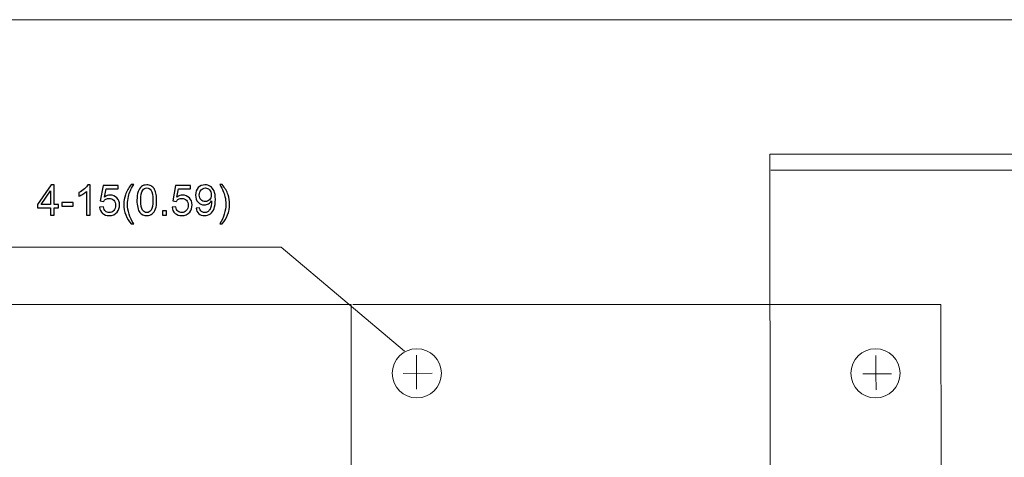
# Model space of a CAD drawing. Units: inches. Extents: x -41.6 to 41.6, y -29.9 to 29.9.
# Drawn here: x -0.5 to 11.3, y 24.6 to 29.9 of the extents above; entities that cross this region are included whole.
import ezdxf
from ezdxf.lldxf.tags import DXFTag

# ---------------------------------------------------------------- set-up
doc = ezdxf.new("R2010")
doc.units = ezdxf.units.IN
doc.header["$MEASUREMENT"] = 0
tags = doc.linetypes.add('New Line13', pattern=[1.8, 1.2, -0.2, 0.2, -0.2]).pattern_tags.tags
tags[10:11] = [DXFTag(74, 4), DXFTag(75, 0), DXFTag(340, '0'), DXFTag(46, 1.0), DXFTag(50, 0.0), DXFTag(44, 0.0), DXFTag(45, 0.0)]
tags[8:9] = [DXFTag(74, 4), DXFTag(75, 0), DXFTag(340, '0'), DXFTag(46, 1.0), DXFTag(50, 0.0), DXFTag(44, 0.0), DXFTag(45, 0.0)]
tags[6:7] = [DXFTag(74, 4), DXFTag(75, 0), DXFTag(340, '0'), DXFTag(46, 1.0), DXFTag(50, 0.0), DXFTag(44, 0.0), DXFTag(45, 0.0)]
tags[4:5] = [DXFTag(74, 4), DXFTag(75, 0), DXFTag(340, '0'), DXFTag(46, 1.0), DXFTag(50, 0.0), DXFTag(44, 0.0), DXFTag(45, 0.0)]
tags = doc.linetypes.add('New Line14', pattern=[1.8, 1.2, -0.2, 0.2, -0.2]).pattern_tags.tags
tags[10:11] = [DXFTag(74, 4), DXFTag(75, 0), DXFTag(340, '0'), DXFTag(46, 1.0), DXFTag(50, 0.0), DXFTag(44, 0.0), DXFTag(45, 0.0)]
tags[8:9] = [DXFTag(74, 4), DXFTag(75, 0), DXFTag(340, '0'), DXFTag(46, 1.0), DXFTag(50, 0.0), DXFTag(44, 0.0), DXFTag(45, 0.0)]
tags[6:7] = [DXFTag(74, 4), DXFTag(75, 0), DXFTag(340, '0'), DXFTag(46, 1.0), DXFTag(50, 0.0), DXFTag(44, 0.0), DXFTag(45, 0.0)]
tags[4:5] = [DXFTag(74, 4), DXFTag(75, 0), DXFTag(340, '0'), DXFTag(46, 1.0), DXFTag(50, 0.0), DXFTag(44, 0.0), DXFTag(45, 0.0)]
tags = doc.linetypes.add('New Line15', pattern=[1.8, 1.2, -0.2, 0.2, -0.2]).pattern_tags.tags
tags[10:11] = [DXFTag(74, 4), DXFTag(75, 0), DXFTag(340, '0'), DXFTag(46, 1.0), DXFTag(50, 0.0), DXFTag(44, 0.0), DXFTag(45, 0.0)]
tags[8:9] = [DXFTag(74, 4), DXFTag(75, 0), DXFTag(340, '0'), DXFTag(46, 1.0), DXFTag(50, 0.0), DXFTag(44, 0.0), DXFTag(45, 0.0)]
tags[6:7] = [DXFTag(74, 4), DXFTag(75, 0), DXFTag(340, '0'), DXFTag(46, 1.0), DXFTag(50, 0.0), DXFTag(44, 0.0), DXFTag(45, 0.0)]
tags[4:5] = [DXFTag(74, 4), DXFTag(75, 0), DXFTag(340, '0'), DXFTag(46, 1.0), DXFTag(50, 0.0), DXFTag(44, 0.0), DXFTag(45, 0.0)]
tags = doc.linetypes.add('New Line16', pattern=[1.8, 1.2, -0.2, 0.2, -0.2]).pattern_tags.tags
tags[10:11] = [DXFTag(74, 4), DXFTag(75, 0), DXFTag(340, '0'), DXFTag(46, 1.0), DXFTag(50, 0.0), DXFTag(44, 0.0), DXFTag(45, 0.0)]
tags[8:9] = [DXFTag(74, 4), DXFTag(75, 0), DXFTag(340, '0'), DXFTag(46, 1.0), DXFTag(50, 0.0), DXFTag(44, 0.0), DXFTag(45, 0.0)]
tags[6:7] = [DXFTag(74, 4), DXFTag(75, 0), DXFTag(340, '0'), DXFTag(46, 1.0), DXFTag(50, 0.0), DXFTag(44, 0.0), DXFTag(45, 0.0)]
tags[4:5] = [DXFTag(74, 4), DXFTag(75, 0), DXFTag(340, '0'), DXFTag(46, 1.0), DXFTag(50, 0.0), DXFTag(44, 0.0), DXFTag(45, 0.0)]
tags = doc.linetypes.add('New Line17', pattern=[1.8, 1.2, -0.2, 0.2, -0.2]).pattern_tags.tags
tags[10:11] = [DXFTag(74, 4), DXFTag(75, 0), DXFTag(340, '0'), DXFTag(46, 1.0), DXFTag(50, 0.0), DXFTag(44, 0.0), DXFTag(45, 0.0)]
tags[8:9] = [DXFTag(74, 4), DXFTag(75, 0), DXFTag(340, '0'), DXFTag(46, 1.0), DXFTag(50, 0.0), DXFTag(44, 0.0), DXFTag(45, 0.0)]
tags[6:7] = [DXFTag(74, 4), DXFTag(75, 0), DXFTag(340, '0'), DXFTag(46, 1.0), DXFTag(50, 0.0), DXFTag(44, 0.0), DXFTag(45, 0.0)]
tags[4:5] = [DXFTag(74, 4), DXFTag(75, 0), DXFTag(340, '0'), DXFTag(46, 1.0), DXFTag(50, 0.0), DXFTag(44, 0.0), DXFTag(45, 0.0)]
tags = doc.linetypes.add('New Line18', pattern=[1.8, 1.2, -0.2, 0.2, -0.2]).pattern_tags.tags
tags[10:11] = [DXFTag(74, 4), DXFTag(75, 0), DXFTag(340, '0'), DXFTag(46, 1.0), DXFTag(50, 0.0), DXFTag(44, 0.0), DXFTag(45, 0.0)]
tags[8:9] = [DXFTag(74, 4), DXFTag(75, 0), DXFTag(340, '0'), DXFTag(46, 1.0), DXFTag(50, 0.0), DXFTag(44, 0.0), DXFTag(45, 0.0)]
tags[6:7] = [DXFTag(74, 4), DXFTag(75, 0), DXFTag(340, '0'), DXFTag(46, 1.0), DXFTag(50, 0.0), DXFTag(44, 0.0), DXFTag(45, 0.0)]
tags[4:5] = [DXFTag(74, 4), DXFTag(75, 0), DXFTag(340, '0'), DXFTag(46, 1.0), DXFTag(50, 0.0), DXFTag(44, 0.0), DXFTag(45, 0.0)]
tags = doc.linetypes.add('New Line25', pattern=[0.3, 0.2, -0.1]).pattern_tags.tags
tags[6:7] = [DXFTag(74, 4), DXFTag(75, 0), DXFTag(340, '0'), DXFTag(46, 1.0), DXFTag(50, 0.0), DXFTag(44, 0.0), DXFTag(45, 0.0)]
tags[4:5] = [DXFTag(74, 4), DXFTag(75, 0), DXFTag(340, '0'), DXFTag(46, 1.0), DXFTag(50, 0.0), DXFTag(44, 0.0), DXFTag(45, 0.0)]

msp = doc.modelspace()

# ---------------------------------------------------------------- linework, layer by layer
at = {"lineweight": 9}
for points in [[(-41.575, 29.865), (-41.575, 29.865), (41.575, 29.865), (41.575, 29.865)], [(8.523, 16.239), (8.523, 16.239), (8.511, 28.248), (8.511, 28.248)], [(8.511, 28.248), (8.511, 28.248), (17.184, 28.248), (17.184, 28.248)], [(8.523, 28.054), (8.523, 28.054), (17.184, 28.054), (17.184, 28.054)], [(3.48, 26.441), (3.48, 26.441), (3.48, 13.37), (3.48, 13.37)], [(3.497, 26.441), (3.497, 26.441), (10.566, 26.441), (10.566, 26.441)], [(4.117, 25.883), (4.117, 25.883), (4.118, 25.881), (4.118, 25.881)]]:
    msp.add_open_spline(points, degree=3, dxfattribs=at)
for points, knots in [([(-0.134, 27.516), (-0.134, 27.516), (-0.134, 27.602), (-0.134, 27.602), (-0.134, 27.602), (-0.134, 27.602), (-0.291, 27.602), (-0.291, 27.602), (-0.291, 27.602), (-0.291, 27.602), (-0.291, 27.643), (-0.291, 27.643), (-0.291, 27.643), (-0.291, 27.643), (-0.126, 27.878), (-0.126, 27.878), (-0.126, 27.878), (-0.126, 27.878), (-0.089, 27.878), (-0.089, 27.878), (-0.089, 27.878), (-0.089, 27.878), (-0.089, 27.643), (-0.089, 27.643), (-0.089, 27.643), (-0.089, 27.643), (-0.04, 27.643), (-0.04, 27.643), (-0.04, 27.643), (-0.04, 27.643), (-0.04, 27.602), (-0.04, 27.602), (-0.04, 27.602), (-0.04, 27.602), (-0.089, 27.602), (-0.089, 27.602), (-0.089, 27.602), (-0.089, 27.602), (-0.089, 27.516), (-0.089, 27.516), (-0.089, 27.516), (-0.089, 27.516), (-0.134, 27.516), (-0.134, 27.516)], [0, 0, 0, 0, 0.083333, 0.083333, 0.083333, 0.083333, 0.166667, 0.166667, 0.166667, 0.166667, 0.25, 0.25, 0.25, 0.25, 0.333333, 0.333333, 0.333333, 0.333333, 0.416667, 0.416667, 0.416667, 0.416667, 0.5, 0.5, 0.5, 0.5, 0.583333, 0.583333, 0.583333, 0.583333, 0.666667, 0.666667, 0.666667, 0.666667, 0.75, 0.75, 0.75, 0.75, 0.833333, 0.833333, 0.833333, 0.833333, 1, 1, 1, 1]), ([(-0.134, 27.643), (-0.134, 27.643), (-0.134, 27.806), (-0.134, 27.806), (-0.134, 27.806), (-0.134, 27.806), (-0.247, 27.643), (-0.247, 27.643), (-0.247, 27.643), (-0.247, 27.643), (-0.134, 27.643), (-0.134, 27.643)], [0, 0, 0, 0, 0.25, 0.25, 0.25, 0.25, 0.5, 0.5, 0.5, 0.5, 1, 1, 1, 1]), ([(0.341, 27.516), (0.341, 27.516), (0.296, 27.516), (0.296, 27.516), (0.296, 27.516), (0.296, 27.516), (0.296, 27.799), (0.296, 27.799), (0.296, 27.799), (0.286, 27.789), (0.272, 27.779), (0.254, 27.768), (0.254, 27.768), (0.237, 27.758), (0.221, 27.75), (0.207, 27.745), (0.207, 27.745), (0.207, 27.745), (0.207, 27.788), (0.207, 27.788), (0.207, 27.788), (0.232, 27.8), (0.254, 27.814), (0.273, 27.831), (0.273, 27.831), (0.291, 27.848), (0.305, 27.864), (0.312, 27.879), (0.312, 27.879), (0.312, 27.879), (0.341, 27.879), (0.341, 27.879), (0.341, 27.879), (0.341, 27.879), (0.341, 27.516), (0.341, 27.516)], [0, 0, 0, 0, 0.1, 0.1, 0.1, 0.1, 0.2, 0.2, 0.2, 0.2, 0.3, 0.3, 0.3, 0.3, 0.4, 0.4, 0.4, 0.4, 0.5, 0.5, 0.5, 0.5, 0.6, 0.6, 0.6, 0.6, 0.7, 0.7, 0.7, 0.7, 0.8, 0.8, 0.8, 0.8, 1, 1, 1, 1]), ([(0.455, 27.611), (0.455, 27.611), (0.501, 27.615), (0.501, 27.615), (0.501, 27.615), (0.505, 27.592), (0.513, 27.575), (0.525, 27.563), (0.525, 27.563), (0.538, 27.552), (0.553, 27.546), (0.571, 27.546), (0.571, 27.546), (0.592, 27.546), (0.611, 27.554), (0.625, 27.57), (0.625, 27.57), (0.64, 27.586), (0.648, 27.608), (0.648, 27.634), (0.648, 27.634), (0.648, 27.66), (0.641, 27.68), (0.626, 27.695), (0.626, 27.695), (0.612, 27.709), (0.593, 27.717), (0.57, 27.717), (0.57, 27.717), (0.556, 27.717), (0.543, 27.713), (0.532, 27.707), (0.532, 27.707), (0.52, 27.7), (0.511, 27.692), (0.504, 27.681), (0.504, 27.681), (0.504, 27.681), (0.463, 27.687), (0.463, 27.687), (0.463, 27.687), (0.463, 27.687), (0.498, 27.873), (0.498, 27.873), (0.498, 27.873), (0.498, 27.873), (0.678, 27.873), (0.678, 27.873), (0.678, 27.873), (0.678, 27.873), (0.678, 27.83), (0.678, 27.83), (0.678, 27.83), (0.678, 27.83), (0.533, 27.83), (0.533, 27.83), (0.533, 27.83), (0.533, 27.83), (0.514, 27.733), (0.514, 27.733), (0.514, 27.733), (0.535, 27.748), (0.558, 27.756), (0.582, 27.756), (0.582, 27.756), (0.614, 27.756), (0.64, 27.745), (0.662, 27.723), (0.662, 27.723), (0.684, 27.701), (0.695, 27.673), (0.695, 27.638), (0.695, 27.638), (0.695, 27.606), (0.685, 27.577), (0.666, 27.553), (0.666, 27.553), (0.643, 27.524), (0.611, 27.51), (0.571, 27.51), (0.571, 27.51), (0.538, 27.51), (0.511, 27.519), (0.49, 27.537), (0.49, 27.537), (0.47, 27.556), (0.458, 27.58), (0.455, 27.611)], [0, 0, 0, 0, 0.043478, 0.043478, 0.043478, 0.043478, 0.086957, 0.086957, 0.086957, 0.086957, 0.130435, 0.130435, 0.130435, 0.130435, 0.173913, 0.173913, 0.173913, 0.173913, 0.217391, 0.217391, 0.217391, 0.217391, 0.26087, 0.26087, 0.26087, 0.26087, 0.304348, 0.304348, 0.304348, 0.304348, 0.347826, 0.347826, 0.347826, 0.347826, 0.391304, 0.391304, 0.391304, 0.391304, 0.434783, 0.434783, 0.434783, 0.434783, 0.478261, 0.478261, 0.478261, 0.478261, 0.521739, 0.521739, 0.521739, 0.521739, 0.565217, 0.565217, 0.565217, 0.565217, 0.608696, 0.608696, 0.608696, 0.608696, 0.652174, 0.652174, 0.652174, 0.652174, 0.695652, 0.695652, 0.695652, 0.695652, 0.73913, 0.73913, 0.73913, 0.73913, 0.782609, 0.782609, 0.782609, 0.782609, 0.826087, 0.826087, 0.826087, 0.826087, 0.869565, 0.869565, 0.869565, 0.869565, 0.913043, 0.913043, 0.913043, 0.913043, 1, 1, 1, 1]), ([(0.833, 27.409), (0.809, 27.44), (0.788, 27.476), (0.771, 27.518), (0.771, 27.518), (0.754, 27.559), (0.746, 27.602), (0.746, 27.647), (0.746, 27.647), (0.746, 27.686), (0.752, 27.724), (0.765, 27.76), (0.765, 27.76), (0.78, 27.801), (0.802, 27.843), (0.833, 27.884), (0.833, 27.884), (0.833, 27.884), (0.865, 27.884), (0.865, 27.884), (0.865, 27.884), (0.845, 27.85), (0.832, 27.825), (0.826, 27.811), (0.826, 27.811), (0.816, 27.788), (0.808, 27.764), (0.802, 27.739), (0.802, 27.739), (0.795, 27.709), (0.791, 27.678), (0.791, 27.647), (0.791, 27.647), (0.791, 27.567), (0.816, 27.488), (0.865, 27.409), (0.865, 27.409), (0.865, 27.409), (0.833, 27.409), (0.833, 27.409)], [0, 0, 0, 0, 0.090909, 0.090909, 0.090909, 0.090909, 0.181818, 0.181818, 0.181818, 0.181818, 0.272727, 0.272727, 0.272727, 0.272727, 0.363636, 0.363636, 0.363636, 0.363636, 0.454545, 0.454545, 0.454545, 0.454545, 0.545455, 0.545455, 0.545455, 0.545455, 0.636364, 0.636364, 0.636364, 0.636364, 0.727273, 0.727273, 0.727273, 0.727273, 0.818182, 0.818182, 0.818182, 0.818182, 1, 1, 1, 1]), ([(0.904, 27.694), (0.904, 27.737), (0.909, 27.772), (0.918, 27.798), (0.918, 27.798), (0.926, 27.824), (0.94, 27.844), (0.957, 27.858), (0.957, 27.858), (0.974, 27.872), (0.996, 27.879), (1.022, 27.879), (1.022, 27.879), (1.042, 27.879), (1.059, 27.875), (1.074, 27.867), (1.074, 27.867), (1.088, 27.86), (1.1, 27.848), (1.11, 27.834), (1.11, 27.834), (1.12, 27.819), (1.127, 27.801), (1.132, 27.78), (1.132, 27.78), (1.138, 27.759), (1.141, 27.73), (1.141, 27.694), (1.141, 27.694), (1.141, 27.652), (1.136, 27.618), (1.128, 27.591), (1.128, 27.591), (1.119, 27.565), (1.106, 27.545), (1.088, 27.531), (1.088, 27.531), (1.071, 27.517), (1.049, 27.51), (1.022, 27.51), (1.022, 27.51), (0.988, 27.51), (0.96, 27.522), (0.94, 27.547), (0.94, 27.547), (0.916, 27.577), (0.904, 27.626), (0.904, 27.694)], [0, 0, 0, 0, 0.076923, 0.076923, 0.076923, 0.076923, 0.153846, 0.153846, 0.153846, 0.153846, 0.230769, 0.230769, 0.230769, 0.230769, 0.307692, 0.307692, 0.307692, 0.307692, 0.384615, 0.384615, 0.384615, 0.384615, 0.461538, 0.461538, 0.461538, 0.461538, 0.538462, 0.538462, 0.538462, 0.538462, 0.615385, 0.615385, 0.615385, 0.615385, 0.692308, 0.692308, 0.692308, 0.692308, 0.769231, 0.769231, 0.769231, 0.769231, 0.846154, 0.846154, 0.846154, 0.846154, 1, 1, 1, 1]), ([(0.95, 27.694), (0.95, 27.635), (0.957, 27.595), (0.971, 27.576), (0.971, 27.576), (0.985, 27.556), (1.002, 27.546), (1.022, 27.546), (1.022, 27.546), (1.043, 27.546), (1.06, 27.556), (1.074, 27.576), (1.074, 27.576), (1.088, 27.595), (1.095, 27.635), (1.095, 27.694), (1.095, 27.694), (1.095, 27.754), (1.088, 27.793), (1.074, 27.813), (1.074, 27.813), (1.06, 27.833), (1.043, 27.842), (1.022, 27.842), (1.022, 27.842), (1.002, 27.842), (0.985, 27.834), (0.973, 27.817), (0.973, 27.817), (0.958, 27.794), (0.95, 27.754), (0.95, 27.694)], [0, 0, 0, 0, 0.111111, 0.111111, 0.111111, 0.111111, 0.222222, 0.222222, 0.222222, 0.222222, 0.333333, 0.333333, 0.333333, 0.333333, 0.444444, 0.444444, 0.444444, 0.444444, 0.555556, 0.555556, 0.555556, 0.555556, 0.666667, 0.666667, 0.666667, 0.666667, 0.777778, 0.777778, 0.777778, 0.777778, 1, 1, 1, 1]), ([(1.326, 27.611), (1.326, 27.611), (1.373, 27.615), (1.373, 27.615), (1.373, 27.615), (1.376, 27.592), (1.384, 27.575), (1.397, 27.563), (1.397, 27.563), (1.41, 27.552), (1.425, 27.546), (1.443, 27.546), (1.443, 27.546), (1.464, 27.546), (1.482, 27.554), (1.497, 27.57), (1.497, 27.57), (1.512, 27.586), (1.519, 27.608), (1.519, 27.634), (1.519, 27.634), (1.519, 27.66), (1.512, 27.68), (1.498, 27.695), (1.498, 27.695), (1.484, 27.709), (1.465, 27.717), (1.442, 27.717), (1.442, 27.717), (1.428, 27.717), (1.415, 27.713), (1.403, 27.707), (1.403, 27.707), (1.392, 27.7), (1.383, 27.692), (1.376, 27.681), (1.376, 27.681), (1.376, 27.681), (1.334, 27.687), (1.334, 27.687), (1.334, 27.687), (1.334, 27.687), (1.369, 27.873), (1.369, 27.873), (1.369, 27.873), (1.369, 27.873), (1.549, 27.873), (1.549, 27.873), (1.549, 27.873), (1.549, 27.873), (1.549, 27.83), (1.549, 27.83), (1.549, 27.83), (1.549, 27.83), (1.405, 27.83), (1.405, 27.83), (1.405, 27.83), (1.405, 27.83), (1.385, 27.733), (1.385, 27.733), (1.385, 27.733), (1.407, 27.748), (1.43, 27.756), (1.454, 27.756), (1.454, 27.756), (1.485, 27.756), (1.512, 27.745), (1.534, 27.723), (1.534, 27.723), (1.556, 27.701), (1.566, 27.673), (1.566, 27.638), (1.566, 27.638), (1.566, 27.606), (1.557, 27.577), (1.538, 27.553), (1.538, 27.553), (1.514, 27.524), (1.483, 27.51), (1.443, 27.51), (1.443, 27.51), (1.41, 27.51), (1.383, 27.519), (1.362, 27.537), (1.362, 27.537), (1.341, 27.556), (1.329, 27.58), (1.326, 27.611)], [0, 0, 0, 0, 0.043478, 0.043478, 0.043478, 0.043478, 0.086957, 0.086957, 0.086957, 0.086957, 0.130435, 0.130435, 0.130435, 0.130435, 0.173913, 0.173913, 0.173913, 0.173913, 0.217391, 0.217391, 0.217391, 0.217391, 0.26087, 0.26087, 0.26087, 0.26087, 0.304348, 0.304348, 0.304348, 0.304348, 0.347826, 0.347826, 0.347826, 0.347826, 0.391304, 0.391304, 0.391304, 0.391304, 0.434783, 0.434783, 0.434783, 0.434783, 0.478261, 0.478261, 0.478261, 0.478261, 0.521739, 0.521739, 0.521739, 0.521739, 0.565217, 0.565217, 0.565217, 0.565217, 0.608696, 0.608696, 0.608696, 0.608696, 0.652174, 0.652174, 0.652174, 0.652174, 0.695652, 0.695652, 0.695652, 0.695652, 0.73913, 0.73913, 0.73913, 0.73913, 0.782609, 0.782609, 0.782609, 0.782609, 0.826087, 0.826087, 0.826087, 0.826087, 0.869565, 0.869565, 0.869565, 0.869565, 0.913043, 0.913043, 0.913043, 0.913043, 1, 1, 1, 1]), ([(1.614, 27.599), (1.614, 27.599), (1.657, 27.603), (1.657, 27.603), (1.657, 27.603), (1.661, 27.583), (1.668, 27.569), (1.678, 27.56), (1.678, 27.56), (1.688, 27.551), (1.701, 27.546), (1.717, 27.546), (1.717, 27.546), (1.731, 27.546), (1.743, 27.549), (1.753, 27.556), (1.753, 27.556), (1.763, 27.562), (1.772, 27.57), (1.778, 27.581), (1.778, 27.581), (1.785, 27.591), (1.79, 27.605), (1.795, 27.623), (1.795, 27.623), (1.799, 27.641), (1.801, 27.659), (1.801, 27.677), (1.801, 27.677), (1.801, 27.679), (1.801, 27.682), (1.801, 27.686), (1.801, 27.686), (1.792, 27.672), (1.78, 27.66), (1.765, 27.652), (1.765, 27.652), (1.749, 27.643), (1.733, 27.638), (1.715, 27.638), (1.715, 27.638), (1.685, 27.638), (1.659, 27.649), (1.639, 27.671), (1.639, 27.671), (1.618, 27.693), (1.608, 27.721), (1.608, 27.757), (1.608, 27.757), (1.608, 27.794), (1.618, 27.823), (1.64, 27.846), (1.64, 27.846), (1.662, 27.868), (1.689, 27.879), (1.721, 27.879), (1.721, 27.879), (1.745, 27.879), (1.767, 27.873), (1.786, 27.86), (1.786, 27.86), (1.806, 27.848), (1.82, 27.829), (1.83, 27.806), (1.83, 27.806), (1.841, 27.783), (1.846, 27.749), (1.846, 27.704), (1.846, 27.704), (1.846, 27.658), (1.841, 27.621), (1.831, 27.594), (1.831, 27.594), (1.821, 27.566), (1.806, 27.545), (1.786, 27.531), (1.786, 27.531), (1.766, 27.517), (1.743, 27.51), (1.716, 27.51), (1.716, 27.51), (1.688, 27.51), (1.665, 27.517), (1.647, 27.533), (1.647, 27.533), (1.629, 27.549), (1.618, 27.571), (1.614, 27.599)], [0, 0, 0, 0, 0.043478, 0.043478, 0.043478, 0.043478, 0.086957, 0.086957, 0.086957, 0.086957, 0.130435, 0.130435, 0.130435, 0.130435, 0.173913, 0.173913, 0.173913, 0.173913, 0.217391, 0.217391, 0.217391, 0.217391, 0.26087, 0.26087, 0.26087, 0.26087, 0.304348, 0.304348, 0.304348, 0.304348, 0.347826, 0.347826, 0.347826, 0.347826, 0.391304, 0.391304, 0.391304, 0.391304, 0.434783, 0.434783, 0.434783, 0.434783, 0.478261, 0.478261, 0.478261, 0.478261, 0.521739, 0.521739, 0.521739, 0.521739, 0.565217, 0.565217, 0.565217, 0.565217, 0.608696, 0.608696, 0.608696, 0.608696, 0.652174, 0.652174, 0.652174, 0.652174, 0.695652, 0.695652, 0.695652, 0.695652, 0.73913, 0.73913, 0.73913, 0.73913, 0.782609, 0.782609, 0.782609, 0.782609, 0.826087, 0.826087, 0.826087, 0.826087, 0.869565, 0.869565, 0.869565, 0.869565, 0.913043, 0.913043, 0.913043, 0.913043, 1, 1, 1, 1]), ([(1.796, 27.759), (1.796, 27.785), (1.79, 27.805), (1.776, 27.82), (1.776, 27.82), (1.762, 27.835), (1.746, 27.842), (1.727, 27.842), (1.727, 27.842), (1.707, 27.842), (1.69, 27.834), (1.675, 27.818), (1.675, 27.818), (1.661, 27.802), (1.653, 27.781), (1.653, 27.756), (1.653, 27.756), (1.653, 27.732), (1.66, 27.714), (1.674, 27.699), (1.674, 27.699), (1.688, 27.685), (1.705, 27.678), (1.726, 27.678), (1.726, 27.678), (1.746, 27.678), (1.763, 27.685), (1.776, 27.699), (1.776, 27.699), (1.79, 27.714), (1.796, 27.734), (1.796, 27.759)], [0, 0, 0, 0, 0.111111, 0.111111, 0.111111, 0.111111, 0.222222, 0.222222, 0.222222, 0.222222, 0.333333, 0.333333, 0.333333, 0.333333, 0.444444, 0.444444, 0.444444, 0.444444, 0.555556, 0.555556, 0.555556, 0.555556, 0.666667, 0.666667, 0.666667, 0.666667, 0.777778, 0.777778, 0.777778, 0.777778, 1, 1, 1, 1]), ([(1.93, 27.409), (1.93, 27.409), (1.899, 27.409), (1.899, 27.409), (1.899, 27.409), (1.948, 27.488), (1.972, 27.567), (1.972, 27.647), (1.972, 27.647), (1.972, 27.678), (1.969, 27.708), (1.962, 27.739), (1.962, 27.739), (1.956, 27.763), (1.948, 27.787), (1.938, 27.81), (1.938, 27.81), (1.932, 27.825), (1.919, 27.849), (1.899, 27.884), (1.899, 27.884), (1.899, 27.884), (1.93, 27.884), (1.93, 27.884), (1.93, 27.884), (1.961, 27.843), (1.984, 27.801), (1.999, 27.76), (1.999, 27.76), (2.012, 27.724), (2.018, 27.686), (2.018, 27.647), (2.018, 27.647), (2.018, 27.602), (2.01, 27.559), (1.993, 27.518), (1.993, 27.518), (1.975, 27.476), (1.955, 27.44), (1.93, 27.409)], [0, 0, 0, 0, 0.090909, 0.090909, 0.090909, 0.090909, 0.181818, 0.181818, 0.181818, 0.181818, 0.272727, 0.272727, 0.272727, 0.272727, 0.363636, 0.363636, 0.363636, 0.363636, 0.454545, 0.454545, 0.454545, 0.454545, 0.545455, 0.545455, 0.545455, 0.545455, 0.636364, 0.636364, 0.636364, 0.636364, 0.727273, 0.727273, 0.727273, 0.727273, 0.818182, 0.818182, 0.818182, 0.818182, 1, 1, 1, 1]), ([(0, 27.624), (0, 27.624), (0, 27.669), (0, 27.669), (0, 27.669), (0, 27.669), (0.137, 27.669), (0.137, 27.669), (0.137, 27.669), (0.137, 27.669), (0.137, 27.624), (0.137, 27.624), (0.137, 27.624), (0.137, 27.624), (0, 27.624), (0, 27.624)], [0, 0, 0, 0, 0.2, 0.2, 0.2, 0.2, 0.4, 0.4, 0.4, 0.4, 0.6, 0.6, 0.6, 0.6, 1, 1, 1, 1]), ([(1.211, 27.516), (1.211, 27.516), (1.211, 27.566), (1.211, 27.566), (1.211, 27.566), (1.211, 27.566), (1.261, 27.566), (1.261, 27.566), (1.261, 27.566), (1.261, 27.566), (1.261, 27.516), (1.261, 27.516), (1.261, 27.516), (1.261, 27.516), (1.211, 27.516), (1.211, 27.516)], [0, 0, 0, 0, 0.2, 0.2, 0.2, 0.2, 0.4, 0.4, 0.4, 0.4, 0.6, 0.6, 0.6, 0.6, 1, 1, 1, 1]), ([(4.118, 25.881), (4.118, 25.881), (4.116, 25.882), (4.116, 25.882), (4.116, 25.882), (4.116, 25.882), (4.117, 25.883), (4.117, 25.883)], [0, 0, 0, 0, 0.333333, 0.333333, 0.333333, 0.333333, 1, 1, 1, 1]), ([(4.117, 25.883), (4.117, 25.883), (4.118, 25.881), (4.118, 25.881), (4.118, 25.881), (4.118, 25.881), (4.117, 25.883), (4.117, 25.883)], [0, 0, 0, 0, 0.333333, 0.333333, 0.333333, 0.333333, 1, 1, 1, 1])]:
    msp.add_open_spline(points, degree=3, knots=knots)
for points, knots in [([(4.118, 25.881), (4.118, 25.881), (2.636, 27.129), (2.636, 27.129), (2.636, 27.129), (2.636, 27.129), (-0.697, 27.129), (-0.697, 27.129)], [0, 0, 0, 0, 0.333333, 0.333333, 0.333333, 0.333333, 1, 1, 1, 1]), ([(4.562, 25.614), (4.562, 25.777), (4.43, 25.909), (4.267, 25.909), (4.267, 25.909), (4.104, 25.909), (3.972, 25.777), (3.972, 25.614), (3.972, 25.614), (3.972, 25.451), (4.104, 25.319), (4.267, 25.319), (4.267, 25.319), (4.43, 25.319), (4.562, 25.451), (4.562, 25.614)], [0, 0, 0, 0, 0.2, 0.2, 0.2, 0.2, 0.4, 0.4, 0.4, 0.4, 0.6, 0.6, 0.6, 0.6, 1, 1, 1, 1]), ([(4.118, 25.881), (4.118, 25.881), (4.116, 25.882), (4.116, 25.882), (4.116, 25.882), (4.116, 25.882), (4.117, 25.883), (4.117, 25.883)], [0, 0, 0, 0, 0.333333, 0.333333, 0.333333, 0.333333, 1, 1, 1, 1]), ([(10.074, 25.614), (10.074, 25.777), (9.942, 25.909), (9.779, 25.909), (9.779, 25.909), (9.616, 25.909), (9.484, 25.777), (9.484, 25.614), (9.484, 25.614), (9.484, 25.451), (9.616, 25.319), (9.779, 25.319), (9.779, 25.319), (9.942, 25.319), (10.074, 25.451), (10.074, 25.614)], [0, 0, 0, 0, 0.2, 0.2, 0.2, 0.2, 0.4, 0.4, 0.4, 0.4, 0.6, 0.6, 0.6, 0.6, 1, 1, 1, 1])]:
    msp.add_open_spline(points, degree=3, knots=knots, dxfattribs=at)
at = {"lineweight": 0}
msp.add_open_spline([(3.473, 26.441), (3.473, 26.441), (-5.328, 26.441), (-5.328, 26.441)], degree=3, dxfattribs=at)
at = {"linetype": 'New Line25', "lineweight": 9}
msp.add_open_spline([(10.566, 26.441), (10.566, 26.441), (10.573, 22.596), (10.573, 22.596)], degree=3, dxfattribs=at)
at = {"color": 1, "linetype": 'New Line14', "lineweight": 9}
msp.add_open_spline([(4.264, 25.834), (4.264, 25.834), (4.264, 25.614), (4.264, 25.614)], degree=3, dxfattribs=at)
at = {"color": 1, "linetype": 'New Line17', "lineweight": 9}
msp.add_open_spline([(9.784, 25.828), (9.784, 25.828), (9.784, 25.608), (9.784, 25.608)], degree=3, dxfattribs=at)
at = {"color": 1, "linetype": 'New Line13', "lineweight": 9}
msp.add_open_spline([(4.105, 25.613), (4.105, 25.613), (4.45, 25.614), (4.45, 25.614)], degree=3, dxfattribs=at)
at = {"color": 1, "linetype": 'New Line15', "lineweight": 9}
msp.add_open_spline([(4.264, 25.614), (4.264, 25.614), (4.265, 25.422), (4.265, 25.422)], degree=3, dxfattribs=at)
at = {"color": 1, "linetype": 'New Line16', "lineweight": 9}
msp.add_open_spline([(9.625, 25.608), (9.625, 25.608), (9.97, 25.608), (9.97, 25.608)], degree=3, dxfattribs=at)
at = {"color": 1, "linetype": 'New Line18', "lineweight": 9}
msp.add_open_spline([(9.784, 25.608), (9.784, 25.608), (9.785, 25.416), (9.785, 25.416)], degree=3, dxfattribs=at)

doc.saveas('drawing.dxf')
